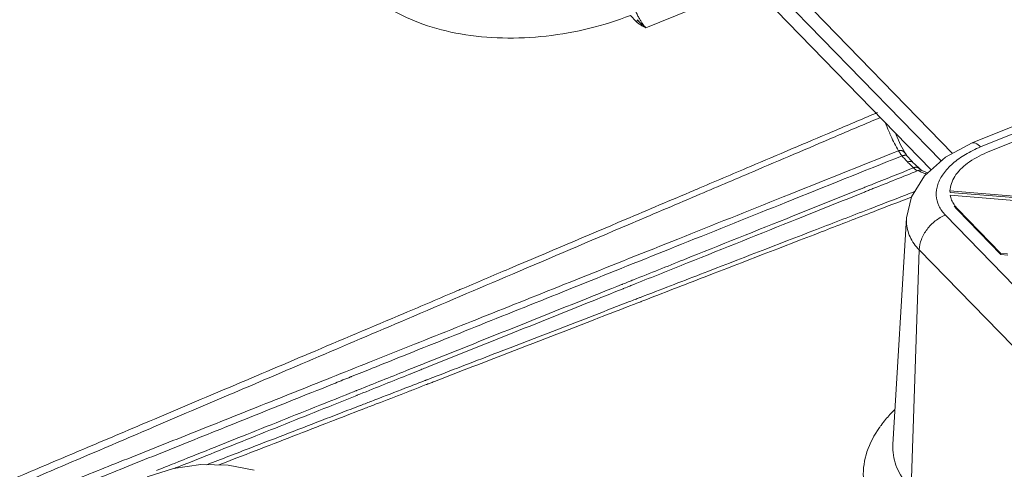
# Model space of a CAD drawing. Extents: x -1053 to 1055, y 865 to 2308.
# Drawn here: x 656 to 743, y 1352 to 1392 of the extents above; entities that cross this region are included whole.
import ezdxf

# ---------------------------------------------------------------- set-up
doc = ezdxf.new("R2010")
doc.units = 0
doc.header["$MEASUREMENT"] = 0
doc.layers.add('06___PRT_ALL_SURFS', color=5, linetype='Continuous')
doc.layers.add('0_1', color=7, linetype='Continuous')

# ---------------------------------------------------------------- blocks, each defined once
blk = doc.blocks.new('C26')
at = {"layer": '06___PRT_ALL_SURFS', "color": 7, "linetype": 'Continuous', "lineweight": 18}
for p, q in [((735.81, 1378.414), (735.313, 1378.631)), ((735.823, 1378.41), (735.81, 1378.414))]:
    blk.add_line(p, q, dxfattribs=at)
blk = doc.blocks.new('C27')
at = {"layer": '06___PRT_ALL_SURFS', "color": 7, "linetype": 'Continuous', "lineweight": 18}
for p, q in [((739.73, 1381.041), (737.389, 1379.801)), ((737.389, 1379.801), (735.539, 1378.158)), ((735.539, 1378.158), (734.399, 1376.316))]:
    blk.add_line(p, q, dxfattribs=at)
blk = doc.blocks.new('C29')
at = {"layer": '06___PRT_ALL_SURFS', "color": 7, "linetype": 'Continuous', "lineweight": 18}
for p, q in [((669.496, 1352.417), (671.902, 1352.762)), ((671.902, 1352.762), (674.305, 1352.722)), ((667.187, 1351.7), (669.496, 1352.417)), ((674.305, 1352.722), (676.6, 1352.272))]:
    blk.add_line(p, q, dxfattribs=at)
blk = doc.blocks.new('C30')
at = {"layer": '0_1', "color": 7, "linetype": 'Continuous', "lineweight": 18}
for p, q in [((735.182, 1378.712), (735.155, 1378.734)), ((735.312, 1378.631), (735.182, 1378.712))]:
    blk.add_line(p, q, dxfattribs=at)

msp = doc.modelspace()

# ---------------------------------------------------------------- linework, layer by layer
at = {"layer": '06___PRT_ALL_SURFS', "color": 7, "linetype": 'Continuous', "lineweight": 18}
for p, q in [((739.7297, 1381.0412), (796.3617, 1403.947)), ((740.4783, 1380.6863), (797.1513, 1403.6086)), ((734.6932, 1379.1653), (734.5567, 1379.303)), ((735.1538, 1378.7349), (734.6932, 1379.1653)), ((734.3991, 1376.3157), (733.9628, 1374.4469)), ((732.7682, 1354.5431), (733.9628, 1374.4469)), ((754.8031, 1356.7883), (737.3799, 1374.6967)), ((734.366, 1350.704), (735.0863, 1371.6384)), ((751.6883, 1354.5741), (735.0863, 1371.6384))]:
    msp.add_line(p, q, dxfattribs=at)
for points in [[(739.1402, 1380.0271), (739.5675, 1380.2813), (740.0174, 1380.4998), (740.4783, 1380.6863)], [(732.8951, 1357.57), (732.627, 1357.3015), (732.3699, 1357.0214), (732.1276, 1356.7294)], [(732.1276, 1356.7294), (731.9882, 1356.5614), (731.8535, 1356.3894), (731.7244, 1356.2134)]]:
    msp.add_open_spline(points, degree=3, dxfattribs=at)
for points, knots in [([(739.7306, 1381.0385), (739.8269, 1381.07), (740.1371, 1381.0291), (740.3492, 1380.819), (740.4783, 1380.6863)], [0, 0, 0, 0, 0.3536445, 1, 1, 1, 1]), ([(737.3799, 1374.6967), (737.1475, 1374.9355), (736.7579, 1375.4693), (736.514, 1376.4319), (736.6714, 1377.4343), (737.1959, 1378.4006), (738.0391, 1379.294), (738.748, 1379.7938), (739.1402, 1380.0271)], [0, 0, 0, 0, 0.1524408, 0.2955727, 0.4425815, 0.605669, 0.7912427, 1, 1, 1, 1]), ([(735.0863, 1371.6384), (734.7585, 1371.9753), (734.2102, 1372.7267), (733.9505, 1373.7579), (733.9554, 1374.3227), (733.9631, 1374.4468)], [0, 0, 0, 0, 0.4546317, 0.8796859, 1, 1, 1, 1]), ([(735.0863, 1371.6384), (735.0971, 1371.951), (735.2415, 1372.5988), (735.7381, 1373.477), (736.4637, 1374.2154), (737.0647, 1374.5692), (737.3799, 1374.6967)], [0, 0, 0, 0, 0.2339891, 0.4860611, 0.745762, 1, 1, 1, 1]), ([(731.7244, 1356.2134), (731.7008, 1356.1813), (731.6541, 1356.1169), (731.6081, 1356.052), (731.5853, 1356.0194)], [0, 0, 0, 0, 0.5005533, 1, 1, 1, 1]), ([(731.5853, 1356.0194), (731.1266, 1355.3635), (730.3793, 1353.9745), (730.0145, 1351.662), (730.6062, 1349.4092), (731.5409, 1348.1735), (732.0955, 1347.6223)], [0, 0, 0, 0, 0.2609985, 0.5063906, 0.7450408, 1, 1, 1, 1]), ([(732.7685, 1354.5431), (732.7587, 1354.3775), (732.7535, 1353.6044), (733.123, 1352.1854), (733.9025, 1351.1613), (734.366, 1350.704)], [0, 0, 0, 0, 0.11656, 0.5424869, 1, 1, 1, 1])]:
    msp.add_open_spline(points, degree=3, knots=knots, dxfattribs=at)
at = {"layer": '0_1', "color": 7, "linetype": 'Continuous', "lineweight": 18}
for p, q in [((705.6444, 1413.3852), (738.0028, 1380.126)), ((737.0038, 1379.4586), (705.0184, 1412.3345)), ((705.3711, 1410.3127), (736.1377, 1378.6894)), ((711.0282, 1391.1714), (720.3326, 1394.9347)), ((709.6803, 1392.2569), (710.189, 1391.7063)), ((733.443, 1380.8828), (732.9555, 1381.9603)), ((733.9055, 1380.0604), (733.443, 1380.8828)), ((743.2803, 1381.1037), (741.0096, 1380.1853)), ((733.9054, 1380.0606), (733.9055, 1380.0604)), ((734.0062, 1379.918), (733.9054, 1380.0606)), ((734.4273, 1379.4385), (734.0062, 1379.918)), ((734.5568, 1379.3029), (734.4273, 1379.4385)), ((734.5568, 1379.3029), (734.5567, 1379.303)), ((735.1547, 1378.7342), (735.1538, 1378.7349)), ((735.3127, 1378.6307), (735.3124, 1378.6308)), ((737.8072, 1376.6971), (737.7884, 1376.8184)), ((737.7884, 1376.8184), (748.3056, 1375.9432)), ((737.8072, 1376.6971), (748.3244, 1375.8219)), ((737.8312, 1376.3303), (737.8124, 1376.4516)), ((747.9468, 1375.6083), (737.8124, 1376.4516)), ((738.4698, 1375.118), (738.451, 1375.2393)), ((738.451, 1375.2393), (742.2442, 1371.3405)), ((738.4698, 1375.118), (742.263, 1371.2192)), ((742.2442, 1371.3405), (742.8567, 1371.2895)), ((742.263, 1371.2192), (742.2442, 1371.3405)), ((742.263, 1371.2192), (742.8755, 1371.1682))]:
    msp.add_line(p, q, dxfattribs=at)
for points, knots in [([(709.6803, 1392.2569), (708.5221, 1391.7958), (706.0868, 1391.0238), (702.3038, 1390.3538), (698.4777, 1390.1813), (694.815, 1390.5189), (691.4875, 1391.3527), (688.6569, 1392.6432), (687.0974, 1393.852), (686.4726, 1394.5154)], [0, 0, 0, 0, 0.1528319, 0.3120547, 0.4697273, 0.6209684, 0.7614505, 0.8882826, 1, 1, 1, 1]), ([(709.5395, 1394.5909), (709.5719, 1394.4024), (709.65, 1394.0392), (709.7972, 1393.5235), (709.9597, 1393.0573), (710.1282, 1392.6447), (710.2963, 1392.2857), (710.4595, 1391.978), (710.6148, 1391.7179), (710.7606, 1391.5009), (710.8959, 1391.3221), (710.9854, 1391.2178), (711.0283, 1391.1714)], [0, 0, 0, 0, 0.1521489, 0.295259, 0.4264805, 0.5447653, 0.6497444, 0.7417798, 0.821751, 0.8907099, 0.949748, 1, 1, 1, 1]), ([(710.305, 1391.8729), (710.3069, 1391.8509), (710.2969, 1391.8029), (710.2544, 1391.7437), (710.212, 1391.7154), (710.189, 1391.7063)], [0, 0, 0, 0, 0.3091773, 0.6533861, 1, 1, 1, 1]), ([(710.7476, 1391.3967), (710.7069, 1391.4324), (710.6266, 1391.5059), (710.5111, 1391.622), (710.4025, 1391.7437), (710.3359, 1391.8292), (710.305, 1391.8729)], [0, 0, 0, 0, 0.2491724, 0.5015071, 0.7537085, 1, 1, 1, 1]), ([(710.695, 1391.3453), (710.6478, 1391.3714), (710.5547, 1391.4248), (710.4206, 1391.5104), (710.2967, 1391.6021), (710.2222, 1391.6703), (710.189, 1391.7063)], [0, 0, 0, 0, 0.2598261, 0.5158745, 0.7645054, 1, 1, 1, 1]), ([(711.0282, 1391.1714), (710.9915, 1391.1899), (710.9175, 1391.2274), (710.8062, 1391.2849), (710.7321, 1391.3248), (710.695, 1391.3453)], [0, 0, 0, 0, 0.3281421, 0.6621583, 1, 1, 1, 1]), ([(711.0283, 1391.1714), (710.9972, 1391.1943), (710.9345, 1391.2417), (710.8408, 1391.3167), (710.7787, 1391.3694), (710.7476, 1391.3967)], [0, 0, 0, 0, 0.321356, 0.6551809, 1, 1, 1, 1]), ([(732.5874, 1381.66), (732.553, 1381.7346), (732.4101, 1382.0508), (732.2784, 1382.372), (732.1849, 1382.6197)], [0, 0, 0, 0, 0.2367491, 1, 1, 1, 1]), ([(727.6755, 1381.5836), (725.2682, 1380.5598), (721.2017, 1378.8302), (717.1353, 1377.1003), (715.4761, 1376.3945)], [0, 0, 0, 0, 0.5919763, 1, 1, 1, 1]), ([(727.4796, 1382.0453), (725.0629, 1381.0205), (721.0638, 1379.3248), (717.0647, 1377.6293), (715.4823, 1376.9585)], [0, 0, 0, 0, 0.6043227, 1, 1, 1, 1]), ([(686.745, 1361.7697), (687.911, 1362.235), (691.5083, 1363.6707), (697.7149, 1366.1483), (705.5833, 1369.2903), (714.1075, 1372.695), (723.4095, 1376.4111), (729.8834, 1378.998), (733.2704, 1380.3514)], [0, 0, 0, 0, 0.0751753, 0.231931, 0.4001805, 0.5825289, 0.7815836, 1, 1, 1, 1]), ([(689.7173, 1362.3332), (690.0112, 1362.451), (692.7327, 1363.542), (698.0601, 1365.6774), (705.9177, 1368.8265), (714.4304, 1372.2377), (723.72, 1375.9597), (730.1856, 1378.5499), (733.5683, 1379.905)], [0, 0, 0, 0, 0.0201048, 0.186203, 0.3644759, 0.5576829, 0.7685867, 1, 1, 1, 1]), ([(733.2712, 1380.35), (733.293, 1380.3588), (733.3374, 1380.3729), (733.4066, 1380.3827), (733.477, 1380.3808), (733.5486, 1380.3665), (733.621, 1380.3388), (733.6935, 1380.2968), (733.7652, 1380.2392), (733.8349, 1380.1649), (733.8798, 1380.1022), (733.9025, 1380.0655), (733.9054, 1380.0607)], [0, 0, 0, 0, 0.0923885, 0.1827672, 0.2738803, 0.3684413, 0.4689868, 0.5778306, 0.6972643, 0.8298429, 0.9778526, 1, 1, 1, 1]), ([(733.2712, 1380.35), (733.3034, 1380.295), (733.3677, 1380.1896), (733.4664, 1380.0415), (733.534, 1379.9492), (733.5674, 1379.906)], [0, 0, 0, 0, 0.3578178, 0.6933212, 1, 1, 1, 1]), ([(733.5674, 1379.906), (733.5908, 1379.9129), (733.6363, 1379.9252), (733.703, 1379.9396), (733.7656, 1379.9496), (733.8402, 1379.9572), (733.9145, 1379.9546), (733.9842, 1379.9452), (734.0012, 1379.9208), (734.0035, 1379.9165)], [0, 0, 0, 0, 0.1618776, 0.312967, 0.4537727, 0.5840329, 0.8068045, 0.9678113, 1, 1, 1, 1]), ([(734.5566, 1379.3029), (734.5252, 1379.335), (734.4335, 1379.3982), (734.2516, 1379.4278), (734.1188, 1379.3967), (734.0537, 1379.3706)], [0, 0, 0, 0, 0.2522758, 0.6069519, 1, 1, 1, 1]), ([(734.5888, 1378.8561), (734.6252, 1378.8186), (734.6968, 1378.7491), (734.7733, 1378.6849), (734.8111, 1378.6561)], [0, 0, 0, 0, 0.52401, 1, 1, 1, 1]), ([(734.7201, 1378.8965), (734.6977, 1378.8936), (734.6528, 1378.8836), (734.6104, 1378.8659), (734.5898, 1378.8552)], [0, 0, 0, 0, 0.4930349, 1, 1, 1, 1]), ([(734.8611, 1378.891), (734.8373, 1378.8958), (734.7902, 1378.9017), (734.7428, 1378.8995), (734.7201, 1378.8965)], [0, 0, 0, 0, 0.51435, 1, 1, 1, 1]), ([(735.1538, 1378.7349), (735.1347, 1378.7519), (735.0903, 1378.7878), (735.0181, 1378.8341), (734.9396, 1378.8704), (734.8868, 1378.8858), (734.8611, 1378.891)], [0, 0, 0, 0, 0.2288733, 0.5100341, 0.765588, 1, 1, 1, 1]), ([(739.3228, 1379.2528), (738.8891, 1378.9297), (738.1648, 1378.2337), (737.8, 1377.2609), (737.7884, 1376.8184)], [0, 0, 0, 0, 0.5499096, 1, 1, 1, 1]), ([(735.3125, 1378.6309), (735.2968, 1378.6382), (735.2457, 1378.6542), (735.1716, 1378.6557), (735.0954, 1378.6446), (735.0555, 1378.6343), (735.035, 1378.6283)], [0, 0, 0, 0, 0.1832708, 0.5632284, 0.7737235, 1, 1, 1, 1]), ([(715.4761, 1376.3945), (713.475, 1375.5431), (708.0838, 1373.2492), (699.6139, 1369.6442), (690.3746, 1365.7101), (682.0583, 1362.1674), (674.6253, 1358.9994), (668.0129, 1356.1798), (662.1379, 1353.6734), (656.9049, 1351.4396), (652.1933, 1349.4273), (647.8559, 1347.5737), (643.7392, 1345.8134), (639.7152, 1344.0914), (635.7045, 1342.3736), (631.6909, 1340.6528), (627.7078, 1338.9428), (625.0672, 1337.8072), (623.7618, 1337.2452)], [0, 0, 0, 0, 0.0654241, 0.1762606, 0.2769267, 0.3675291, 0.4482041, 0.520005, 0.583788, 0.6403616, 0.6911768, 0.7379178, 0.7822652, 0.82587, 0.8695966, 0.9135242, 0.9572439, 1, 1, 1, 1]), ([(715.273, 1376.8697), (713.2567, 1376.015), (707.8418, 1373.7195), (700.9785, 1370.8107), (696.1313, 1368.7568), (694.6831, 1368.1432)], [0, 0, 0, 0, 0.2937865, 0.7889969, 1, 1, 1, 1]), ([(729.8678, 1376.9686), (727.9106, 1376.1861), (722.7448, 1374.1208), (716.1064, 1371.467), (711.4251, 1369.5958), (709.9525, 1369.0072)], [0, 0, 0, 0, 0.2948268, 0.7781723, 1, 1, 1, 1]), ([(730.1115, 1376.6599), (728.1841, 1375.8883), (723.0498, 1373.8329), (716.378, 1371.162), (711.6335, 1369.2626), (710.096, 1368.6471)], [0, 0, 0, 0, 0.2888847, 0.7695392, 1, 1, 1, 1]), ([(737.8124, 1376.4516), (737.8357, 1376.3052), (737.9171, 1376.0121), (738.06, 1375.7441), (738.1447, 1375.6166)], [0, 0, 0, 0, 0.4919446, 1, 1, 1, 1]), ([(710.5642, 1367.461), (712.3245, 1368.1398), (717.4874, 1370.131), (724.1918, 1372.7166), (729.1358, 1374.6234), (730.6773, 1375.2179)], [0, 0, 0, 0, 0.2625582, 0.7700768, 1, 1, 1, 1]), ([(710.6936, 1367.127), (712.5464, 1367.843), (717.8056, 1369.8753), (724.5085, 1372.4649), (729.3585, 1374.3384), (730.8021, 1374.896)], [0, 0, 0, 0, 0.2764327, 0.7846365, 1, 1, 1, 1]), ([(708.8892, 1368.5821), (707.7834, 1368.1402), (703.9754, 1366.6181), (698.1902, 1364.3061), (693.5106, 1362.4361), (691.5334, 1361.6461)], [0, 0, 0, 0, 0.1911323, 0.6582456, 1, 1, 1, 1]), ([(694.4738, 1368.0545), (692.9044, 1367.3896), (688.5558, 1365.5473), (681.7324, 1362.6571), (676.4783, 1360.4323), (674.0034, 1359.3846)], [0, 0, 0, 0, 0.2300235, 0.6373208, 1, 1, 1, 1]), ([(709.033, 1368.2215), (707.994, 1367.8056), (704.2545, 1366.3085), (698.5575, 1364.0277), (693.8996, 1362.1629), (691.9421, 1361.3792)], [0, 0, 0, 0, 0.1823823, 0.6564016, 1, 1, 1, 1]), ([(692.3166, 1360.4236), (694.2197, 1361.1575), (698.9646, 1362.9875), (704.7258, 1365.2093), (708.5841, 1366.6973), (709.6004, 1367.0893)], [0, 0, 0, 0, 0.3303135, 0.823588, 1, 1, 1, 1]), ([(692.4517, 1360.0756), (694.4409, 1360.8447), (699.2737, 1362.7132), (705.0332, 1364.9394), (708.8035, 1366.3966), (709.7301, 1366.7546)], [0, 0, 0, 0, 0.3453857, 0.8391274, 1, 1, 1, 1]), ([(624.0349, 1336.8592), (625.0835, 1337.2723), (627.2134, 1338.1114), (630.4301, 1339.3801), (633.6753, 1340.6616), (636.9058, 1341.939), (640.13, 1343.2154), (643.4197, 1344.5193), (646.8966, 1345.8988), (650.6971, 1347.4082), (654.9274, 1349.0898), (659.6585, 1350.9721), (664.9146, 1353.065), (670.6809, 1355.3626), (676.8885, 1357.8375), (682.2945, 1359.9939), (685.6176, 1361.3198), (686.745, 1361.7697)], [0, 0, 0, 0, 0.0501062, 0.1017826, 0.1537311, 0.2052312, 0.2562319, 0.3079003, 0.3625627, 0.4225361, 0.4897081, 0.5649545, 0.6489162, 0.7412376, 0.8409266, 0.9460316, 1, 1, 1, 1]), ([(690.3543, 1360.7435), (690.3257, 1360.732), (688.8331, 1360.1345), (687.3404, 1359.5369), (685.8764, 1358.9507)], [0, 0, 0, 0, 0.0191745, 1, 1, 1, 1]), ([(624.5839, 1336.1515), (625.6262, 1336.5735), (627.7438, 1337.4301), (630.9431, 1338.7225), (634.1726, 1340.0255), (637.3889, 1341.3219), (640.6002, 1342.6152), (643.8781, 1343.9343), (647.3434, 1345.328), (651.1322, 1346.851), (655.3506, 1348.5458), (660.0697, 1350.4408), (665.3138, 1352.5458), (671.0685, 1354.8548), (677.265, 1357.3403), (681.9834, 1359.2324), (684.6227, 1360.2907), (685.0696, 1360.4699)], [0, 0, 0, 0, 0.0517451, 0.1051205, 0.1587867, 0.211999, 0.2647027, 0.3181013, 0.3745969, 0.4365846, 0.5060171, 0.583802, 0.6706042, 0.7660592, 0.8691439, 0.9778404, 1, 1, 1, 1]), ([(687.5534, 1358.5866), (688.4279, 1358.9239), (689.7811, 1359.4458), (691.1343, 1359.9676), (691.6129, 1360.1522)], [0, 0, 0, 0, 0.6462747, 1, 1, 1, 1]), ([(674.0034, 1359.3846), (671.8008, 1358.4521), (667.6415, 1356.6914), (661.7465, 1354.1969), (656.4953, 1351.9755), (651.7672, 1349.976), (647.4146, 1348.1359), (643.2833, 1346.3899), (639.2445, 1344.6836), (635.2183, 1342.9833), (631.188, 1341.2819), (627.1868, 1339.5937), (624.5331, 1338.4747), (623.2208, 1337.9215)], [0, 0, 0, 0, 0.1301538, 0.2457716, 0.3483152, 0.4404101, 0.5251094, 0.6054609, 0.6844626, 0.7636875, 0.8432833, 0.9225106, 1, 1, 1, 1]), ([(685.3192, 1359.1635), (684.4728, 1358.8254), (681.3495, 1357.5777), (676.0988, 1355.4806), (671.1693, 1353.5124), (668.5169, 1352.4536), (667.992, 1352.2441)], [0, 0, 0, 0, 0.1465445, 0.540783, 0.9091289, 1, 1, 1, 1]), ([(685.4693, 1358.7877), (684.6936, 1358.4771), (681.6431, 1357.2558), (676.4677, 1355.1837), (671.9508, 1353.3752), (669.7087, 1352.4775), (669.5915, 1352.4306)], [0, 0, 0, 0, 0.1465737, 0.5763552, 0.9778686, 1, 1, 1, 1]), ([(672.4287, 1352.7534), (673.7145, 1353.2493), (677.2149, 1354.5994), (681.6865, 1356.324), (684.8724, 1357.5527), (685.8437, 1357.9273)], [0, 0, 0, 0, 0.2875426, 0.7827906, 1, 1, 1, 1]), ([(673.4768, 1352.736), (674.5424, 1353.1483), (677.8227, 1354.4176), (682.0265, 1356.0438), (685.1648, 1357.2576), (686.0883, 1357.6148)], [0, 0, 0, 0, 0.2534859, 0.7803395, 1, 1, 1, 1])]:
    msp.add_open_spline(points, degree=3, knots=knots, dxfattribs=at)
for points in [[(731.2393, 1383.6396), (729.9861, 1383.1082), (728.7329, 1382.5767), (727.4796, 1382.0453)], [(731.4078, 1383.1709), (730.1637, 1382.6418), (728.9196, 1382.1127), (727.6755, 1381.5836)], [(731.3987, 1383.7072), (731.3456, 1383.6847), (731.2925, 1383.6622), (731.2393, 1383.6396)], [(731.6695, 1383.2821), (731.5822, 1383.2451), (731.495, 1383.208), (731.4078, 1383.1709)], [(732.1849, 1382.6197), (732.1638, 1382.6756), (732.1431, 1382.7316), (732.1227, 1382.7877)], [(733.2704, 1380.3514), (733.0223, 1380.7763), (732.7937, 1381.2133), (732.5874, 1381.66)], [(733.5683, 1379.905), (733.6453, 1379.814), (733.7241, 1379.7244), (733.8042, 1379.6361)], [(733.8042, 1379.6361), (733.8859, 1379.5462), (733.969, 1379.4577), (734.0537, 1379.3706)], [(741.0096, 1380.1853), (740.414, 1379.9444), (739.838, 1379.6367), (739.3228, 1379.2528)], [(734.5888, 1378.8561), (733.351, 1378.3612), (732.1133, 1377.8663), (730.8755, 1377.3715)], [(734.3159, 1379.1102), (734.2271, 1379.1956), (734.1396, 1379.2824), (734.0537, 1379.3706)], [(734.5888, 1378.8561), (734.4965, 1378.9394), (734.4055, 1379.0241), (734.3159, 1379.1102)], [(734.9698, 1378.6048), (733.6517, 1378.0771), (732.3336, 1377.5495), (731.0155, 1377.0218)], [(734.8111, 1378.6561), (734.845, 1378.6302), (734.8801, 1378.6058), (734.9164, 1378.5834)], [(735.035, 1378.6283), (735.0126, 1378.6218), (734.9902, 1378.6145), (734.9687, 1378.6052)], [(734.9698, 1378.6048), (735.0074, 1378.5874), (735.0452, 1378.5703), (735.083, 1378.5533)], [(735.083, 1378.5533), (735.1393, 1378.5282), (735.1957, 1378.5036), (735.2524, 1378.4795)], [(735.2524, 1378.4795), (735.4026, 1378.4156), (735.5544, 1378.3551), (735.7073, 1378.2978)], [(729.9718, 1377.0101), (729.9371, 1376.9963), (729.9024, 1376.9824), (729.8678, 1376.9686)], [(730.296, 1377.1398), (730.1879, 1377.0966), (730.0799, 1377.0534), (729.9718, 1377.0101)], [(730.6803, 1377.2934), (730.5522, 1377.2422), (730.4241, 1377.191), (730.296, 1377.1398)], [(730.8755, 1377.3715), (730.8104, 1377.3455), (730.7454, 1377.3195), (730.6803, 1377.2934)], [(731.0155, 1377.0218), (730.9503, 1376.9957), (730.8851, 1376.9696), (730.82, 1376.9435)], [(715.4823, 1376.9585), (715.4125, 1376.9289), (715.3428, 1376.8993), (715.273, 1376.8697)], [(730.4356, 1376.7896), (730.3275, 1376.7464), (730.2195, 1376.7031), (730.1115, 1376.6599)], [(730.82, 1376.9435), (730.6918, 1376.8922), (730.5637, 1376.8409), (730.4356, 1376.7896)], [(731.0056, 1375.3446), (732.1033, 1375.7679), (733.201, 1376.1912), (734.2986, 1376.6146)], [(731.1303, 1375.0228), (732.2276, 1375.4467), (733.3249, 1375.8705), (734.4223, 1376.2944)], [(734.2986, 1376.6146), (734.4236, 1376.6628), (734.5486, 1376.711), (734.6736, 1376.7592)], [(730.6773, 1375.2179), (730.7868, 1375.2601), (730.8962, 1375.3024), (731.0056, 1375.3446)], [(738.1447, 1375.6166), (738.2343, 1375.4816), (738.338, 1375.3554), (738.451, 1375.2393)], [(738.1635, 1375.4952), (738.2531, 1375.3603), (738.3568, 1375.2341), (738.4698, 1375.118)], [(730.8021, 1374.896), (730.9115, 1374.9383), (731.0209, 1374.9805), (731.1303, 1375.0228)], [(708.9932, 1368.6237), (708.9585, 1368.6099), (708.9238, 1368.596), (708.8892, 1368.5821)], [(709.4944, 1368.824), (709.3273, 1368.7573), (709.1603, 1368.6905), (708.9932, 1368.6237)], [(709.6379, 1368.4637), (709.4709, 1368.3968), (709.3039, 1368.33), (709.1369, 1368.2631)], [(709.8484, 1368.9656), (709.7304, 1368.9184), (709.6124, 1368.8712), (709.4944, 1368.824)], [(709.9921, 1368.6055), (709.874, 1368.5582), (709.756, 1368.511), (709.6379, 1368.4637)], [(709.9525, 1369.0072), (709.9178, 1368.9933), (709.8831, 1368.9794), (709.8484, 1368.9656)], [(710.096, 1368.6471), (710.0613, 1368.6332), (710.0267, 1368.6193), (709.9921, 1368.6055)], [(694.6831, 1368.1432), (694.6133, 1368.1137), (694.5436, 1368.0841), (694.4738, 1368.0545)], [(709.1369, 1368.2631), (709.1022, 1368.2492), (709.0676, 1368.2354), (709.033, 1368.2215)], [(710.4566, 1367.4195), (710.4925, 1367.4333), (710.5283, 1367.4471), (710.5642, 1367.461)], [(709.6004, 1367.0893), (709.7685, 1367.1541), (709.9365, 1367.2189), (710.1046, 1367.2837)], [(709.7301, 1366.7546), (709.8981, 1366.8196), (710.0661, 1366.8845), (710.2341, 1366.9494)], [(710.1046, 1367.2837), (710.2219, 1367.329), (710.3393, 1367.3742), (710.4566, 1367.4195)], [(710.2341, 1366.9494), (710.3515, 1366.9948), (710.4688, 1367.0401), (710.5862, 1367.0855)], [(710.5862, 1367.0855), (710.622, 1367.0993), (710.6578, 1367.1132), (710.6936, 1367.127)], [(686.9605, 1361.228), (687.8795, 1361.5964), (688.7984, 1361.9648), (689.7173, 1362.3332)], [(691.0904, 1361.4692), (690.7954, 1361.3513), (690.5003, 1361.2334), (690.2052, 1361.1155)], [(691.5334, 1361.6461), (691.3857, 1361.5872), (691.2381, 1361.5282), (691.0904, 1361.4692)], [(685.1392, 1360.4978), (685.7463, 1360.7412), (686.3534, 1360.9846), (686.9605, 1361.228)], [(689.9129, 1360.9987), (688.5174, 1360.4411), (687.1219, 1359.8836), (685.7265, 1359.3262)], [(690.2052, 1361.1155), (690.1078, 1361.0766), (690.0103, 1361.0376), (689.9129, 1360.9987)], [(691.2384, 1361.0975), (690.9437, 1360.9795), (690.649, 1360.8615), (690.3543, 1360.7435)], [(691.6812, 1361.2747), (691.5336, 1361.2156), (691.386, 1361.1566), (691.2384, 1361.0975)], [(691.9421, 1361.3792), (691.8552, 1361.3444), (691.7682, 1361.3096), (691.6812, 1361.2747)], [(685.0696, 1360.4699), (685.0928, 1360.4792), (685.116, 1360.4885), (685.1392, 1360.4978)], [(690.5671, 1359.3468), (690.9528, 1359.496), (691.3384, 1359.6451), (691.724, 1359.7942)], [(691.6129, 1360.1522), (691.6375, 1360.1617), (691.662, 1360.1712), (691.6866, 1360.1806)], [(691.6866, 1360.1806), (691.7232, 1360.1948), (691.7598, 1360.2089), (691.7963, 1360.223)], [(691.724, 1359.7942), (691.7564, 1359.8067), (691.7888, 1359.8192), (691.8211, 1359.8317)], [(691.7963, 1360.223), (691.8965, 1360.2616), (691.9967, 1360.3002), (692.0969, 1360.3389)], [(691.8211, 1359.8317), (691.8575, 1359.8458), (691.8939, 1359.8599), (691.9303, 1359.874)], [(691.9303, 1359.874), (692.0306, 1359.9127), (692.1309, 1359.9515), (692.2312, 1359.9903)], [(692.0969, 1360.3389), (692.1701, 1360.3671), (692.2434, 1360.3954), (692.3166, 1360.4236)], [(692.2312, 1359.9903), (692.3047, 1360.0187), (692.3782, 1360.0472), (692.4517, 1360.0756)], [(685.4533, 1359.2171), (685.4086, 1359.1992), (685.3639, 1359.1813), (685.3192, 1359.1635)], [(685.5547, 1359.2575), (685.5209, 1359.2441), (685.4871, 1359.2306), (685.4533, 1359.2171)], [(685.6028, 1358.8412), (685.5583, 1358.8233), (685.5138, 1358.8055), (685.4693, 1358.7877)], [(685.6249, 1359.2856), (685.6015, 1359.2762), (685.5781, 1359.2669), (685.5547, 1359.2575)], [(685.7055, 1358.8823), (685.6713, 1358.8686), (685.637, 1358.8549), (685.6028, 1358.8412)], [(685.7265, 1359.3262), (685.6926, 1359.3126), (685.6588, 1359.2991), (685.6249, 1359.2856)], [(685.8764, 1358.9507), (685.8195, 1358.9279), (685.7625, 1358.9051), (685.7055, 1358.8823)], [(687.6885, 1358.2337), (688.4951, 1358.5456), (689.3017, 1358.8575), (690.1083, 1359.1694)], [(690.1083, 1359.1694), (690.2613, 1359.2286), (690.4142, 1359.2877), (690.5671, 1359.3468)], [(685.8437, 1357.9273), (685.8796, 1357.9411), (685.9155, 1357.9549), (685.9513, 1357.9688)], [(685.9513, 1357.9688), (686.0397, 1358.0029), (686.1281, 1358.037), (686.2166, 1358.071)], [(686.2166, 1358.071), (686.5427, 1358.1968), (686.8688, 1358.3226), (687.195, 1358.4484)], [(686.3541, 1357.7176), (686.6796, 1357.8435), (687.005, 1357.9693), (687.3304, 1358.0952)], [(687.195, 1358.4484), (687.3144, 1358.4945), (687.4339, 1358.5405), (687.5534, 1358.5866)], [(687.3304, 1358.0952), (687.4498, 1358.1413), (687.5691, 1358.1875), (687.6885, 1358.2337)], [(686.0883, 1357.6148), (686.1769, 1357.6491), (686.2655, 1357.6833), (686.3541, 1357.7176)]]:
    msp.add_open_spline(points, degree=3, dxfattribs=at)

# ---------------------------------------------------------------- block references
at = {"layer": '06___PRT_ALL_SURFS', "color": 7, "linetype": 'Continuous', "lineweight": 18}
for name in ['C27', 'C26', 'C29']:
    msp.add_blockref(name, (0, 0), dxfattribs=at)
at = {"layer": '0_1', "color": 7, "linetype": 'Continuous', "lineweight": 18}
msp.add_blockref('C30', (0, 0), dxfattribs=at)

doc.saveas('drawing.dxf')
